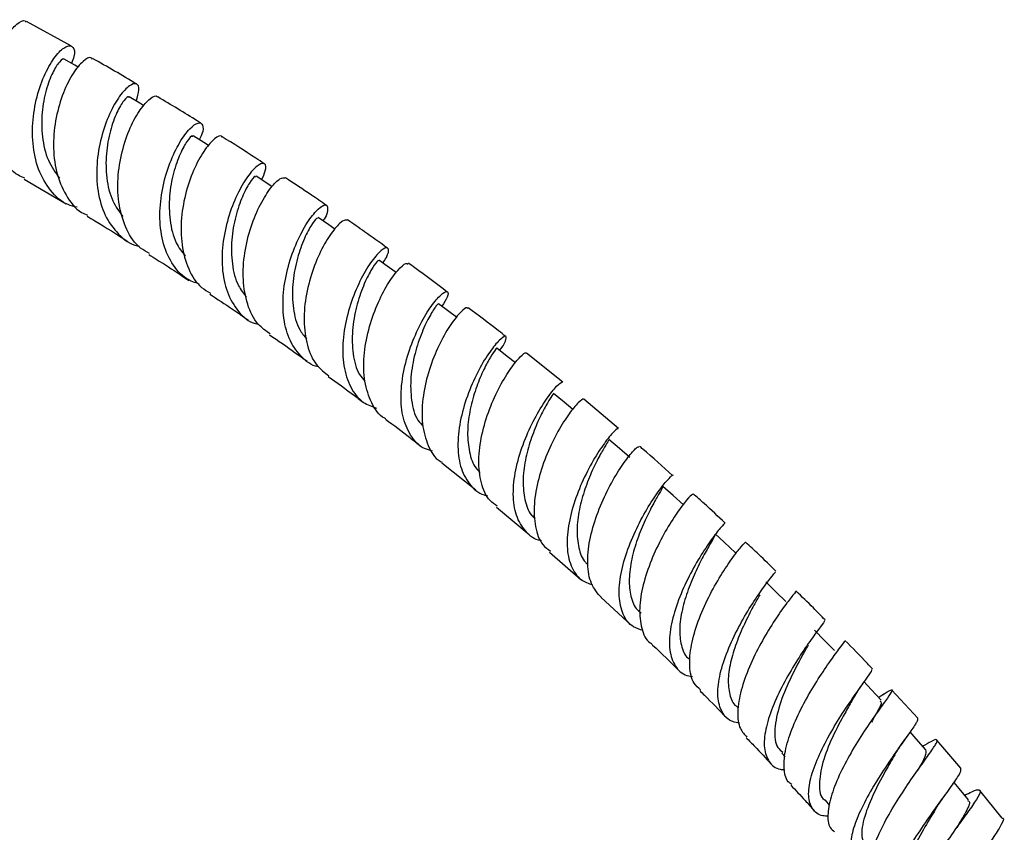
# Model space of a CAD drawing. Units: millimetres. Extents: x 33 to 5532, y 92 to 4170.
# Drawn here: x 723 to 822, y 847 to 929 of the extents above; entities that cross this region are included whole.
import ezdxf

# ---------------------------------------------------------------- set-up
doc = ezdxf.new("R2010")
doc.units = ezdxf.units.MM
doc.header["$LTSCALE"] = 20

msp = doc.modelspace()

# ---------------------------------------------------------------- linework, layer by layer
at = {"color": 7, "linetype": 'Continuous', "lineweight": 25}
for p, q in [((727.955, 926.739), (723.416, 929.24)), ((723.186, 913.338), (727.418, 910.839)), ((777.533, 892.856), (773.88, 895.773)), ((783.144, 888.174), (779.643, 891.128)), ((765.308, 884.706), (768.736, 881.979)), ((770.827, 880.245), (774.12, 877.482)), ((776.197, 875.714), (779.351, 872.932)), ((781.415, 871.112), (784.416, 868.337)), ((809.905, 861.361), (809.404, 861.036)), ((813.339, 858.932), (810.729, 861.773)), ((795.059, 860.15), (795.244, 859.96)), ((817.704, 853.911), (815.269, 856.726)), ((799.617, 855.421), (799.96, 855.052)), ((821.857, 848.852), (819.613, 851.653)), ((803.984, 850.662), (804.447, 850.139))]:
    msp.add_line(p, q, dxfattribs=at)
at = {"color": 7, "linetype": 'Continuous', "lineweight": 25, "flags": 128}
for points in [[(728.639, 924.622), (728.285, 924.823), (727.221, 925.429)], [(735.259, 920.74), (734.84, 920.992), (733.774, 921.63)], [(741.789, 916.717), (741.298, 917.026), (740.232, 917.697)], [(748.198, 912.575), (747.657, 912.931), (746.591, 913.634)], [(754.514, 908.299), (753.906, 908.718), (752.84, 909.453)], [(760.72, 903.902), (760.036, 904.394), (758.973, 905.162)], [(766.796, 899.4), (766.043, 899.967), (764.982, 900.767)], [(772.744, 894.796), (771.916, 895.447), (770.859, 896.278)], [(778.54, 890.108), (777.649, 890.839), (776.596, 891.704)], [(784.279, 885.257), (783.233, 886.154), (782.187, 887.051)], [(789.7, 880.469), (788.661, 881.399), (787.623, 882.329)], [(794.955, 875.619), (793.797, 876.702), (792.896, 877.545)], [(800.035, 870.716), (799.017, 871.712), (797.999, 872.708)], [(804.936, 865.764), (803.931, 866.793), (802.926, 867.823)], [(809.646, 860.776), (808.656, 861.839), (807.941, 862.607)], [(814.161, 855.759), (813.19, 856.855), (812.571, 857.554)], [(818.47, 850.718), (817.52, 851.846), (817.001, 852.463)]]:
    msp.add_lwpolyline(points, dxfattribs=at)
at = {"color": 7, "linetype": 'Continuous', "lineweight": 25}
for points, knots in [([(723.234, 913.431), (723.015, 913.522), (722.072, 913.916), (720.881, 915.431), (719.832, 917.792), (719.472, 920.568), (719.707, 923.373), (720.419, 925.906), (721.422, 927.9), (722.443, 929.065), (723.175, 929.469), (723.344, 929.229), (723.378, 929.18)], [0, 0, 0, 0, 0.0352486, 0.1516064, 0.268185, 0.3849733, 0.5019017, 0.6189458, 0.7360191, 0.8530848, 0.9700686, 1, 1, 1, 1]), ([(728.511, 910.499), (728.205, 910.573), (727.142, 910.83), (725.754, 912.137), (724.525, 914.261), (723.968, 916.896), (724.024, 919.69), (724.603, 922.35), (725.529, 924.58), (726.587, 926.139), (727.552, 926.883), (728.159, 926.732), (728.349, 926.033), (728.059, 925.255), (727.966, 925.005)], [0, 0, 0, 0, 0.036944, 0.128335, 0.219744, 0.311261, 0.402892, 0.494712, 0.586704, 0.6789, 0.77125, 0.863747, 0.956314, 1, 1, 1, 1]), ([(727.208, 925.408), (727.206, 925.418), (727.188, 925.59), (726.741, 925.239), (726.063, 924.197), (725.357, 922.388), (724.923, 920.085), (724.938, 917.588), (725.481, 915.201), (726.324, 914), (726.732, 913.42)], [0, 0, 0, 0, 0.008955, 0.152326, 0.295667, 0.438803, 0.581749, 0.724368, 0.866743, 1, 1, 1, 1]), ([(730.042, 925.443), (730.007, 925.494), (729.849, 925.723), (729.126, 925.3), (728.109, 924.117), (727.09, 922.123), (726.34, 919.597), (726.048, 916.803), (726.342, 914.035), (727.324, 911.68), (728.455, 910.173), (729.367, 909.78), (729.571, 909.692)], [0, 0, 0, 0, 0.033266, 0.149727, 0.266316, 0.383003, 0.499773, 0.616557, 0.733315, 0.849963, 0.966471, 1, 1, 1, 1]), ([(734.535, 922.926), (734.534, 922.927), (733.048, 923.831), (731.565, 924.67), (730.084, 925.508)], [0, 0, 0, 0, 0.0010015, 1, 1, 1, 1]), ([(734.478, 921.209), (734.609, 921.622), (734.889, 922.503), (734.571, 923.071), (733.838, 922.884), (732.82, 921.828), (731.765, 920.002), (730.902, 917.589), (730.437, 914.847), (730.529, 912.089), (731.248, 909.589), (732.642, 907.726), (733.894, 906.717), (734.715, 906.597), (734.769, 906.589)], [0, 0, 0, 0, 0.080918, 0.172653, 0.264387, 0.356066, 0.447647, 0.539082, 0.630339, 0.721407, 0.812287, 0.903003, 0.993605, 1, 1, 1, 1]), ([(733.736, 921.571), (733.731, 921.599), (733.707, 921.762), (733.237, 921.329), (732.536, 920.166), (731.831, 918.276), (731.4, 915.933), (731.431, 913.438), (731.959, 911.156), (732.768, 910.057), (733.138, 909.553)], [0, 0, 0, 0, 0.02979, 0.172004, 0.314208, 0.456164, 0.597954, 0.739379, 0.880594, 1, 1, 1, 1]), ([(735.834, 905.836), (735.517, 906.002), (734.536, 906.517), (733.45, 908.2), (732.673, 910.634), (732.56, 913.406), (733, 916.158), (733.846, 918.595), (734.907, 920.476), (735.888, 921.516), (736.533, 921.854), (736.632, 921.628), (736.643, 921.603)], [0, 0, 0, 0, 0.055224, 0.17098, 0.286973, 0.403155, 0.519482, 0.635903, 0.752343, 0.868754, 0.985084, 1, 1, 1, 1]), ([(741.02, 918.972), (740.906, 919.044), (739.453, 919.97), (738.002, 920.835), (736.664, 921.631)], [0, 0, 0, 0, 0.0784133, 1, 1, 1, 1]), ([(740.848, 902.75), (740.414, 902.9), (739.281, 903.292), (737.987, 904.81), (737.056, 907.044), (736.782, 909.702), (737.084, 912.457), (737.84, 915.022), (738.858, 917.121), (739.917, 918.532), (740.796, 919.139), (741.238, 918.877), (741.281, 918.181), (740.931, 917.486), (740.843, 917.312)], [0, 0, 0, 0, 0.056424, 0.147132, 0.237878, 0.328738, 0.41973, 0.51092, 0.602287, 0.693862, 0.785585, 0.877451, 0.969376, 1, 1, 1, 1]), ([(740.179, 917.616), (740.171, 917.652), (740.137, 917.792), (739.636, 917.261), (738.915, 915.987), (738.208, 914.022), (737.776, 911.645), (737.823, 909.163), (738.332, 906.993), (739.101, 905.995), (739.43, 905.568)], [0, 0, 0, 0, 0.049097, 0.190489, 0.331879, 0.472989, 0.613943, 0.754512, 0.894885, 1, 1, 1, 1]), ([(743.128, 917.586), (743.118, 917.612), (743.034, 917.828), (742.407, 917.483), (741.437, 916.442), (740.362, 914.574), (739.475, 912.156), (738.969, 909.422), (739.002, 906.663), (739.693, 904.231), (740.714, 902.54), (741.668, 902.016), (741.979, 901.846)], [0, 0, 0, 0, 0.015987, 0.131785, 0.247694, 0.363719, 0.479828, 0.595975, 0.712106, 0.828152, 0.944054, 1, 1, 1, 1]), ([(747.401, 914.89), (747.12, 915.077), (745.703, 916.021), (744.286, 916.907), (743.15, 917.617)], [0, 0, 0, 0, 0.1985943, 1, 1, 1, 1]), ([(747.136, 913.275), (747.287, 913.596), (747.656, 914.386), (747.524, 914.981), (746.944, 914.933), (745.992, 914.035), (744.908, 912.369), (743.919, 910.088), (743.242, 907.433), (743.059, 904.693), (743.47, 902.145), (744.556, 900.137), (745.728, 898.96), (746.621, 898.746), (746.801, 898.703)], [0, 0, 0, 0, 0.062891, 0.154754, 0.246636, 0.338467, 0.430218, 0.521821, 0.613256, 0.704485, 0.795529, 0.886383, 0.977118, 1, 1, 1, 1]), ([(746.533, 913.544), (746.518, 913.58), (746.471, 913.689), (745.933, 913.047), (745.191, 911.667), (744.479, 909.634), (744.045, 907.232), (744.105, 904.772), (744.59, 902.719), (745.315, 901.823), (745.6, 901.472)], [0, 0, 0, 0, 0.069748, 0.210216, 0.350671, 0.490835, 0.630835, 0.770445, 0.909858, 1, 1, 1, 1]), ([(748.005, 897.717), (747.579, 898.014), (746.568, 898.719), (745.637, 900.656), (745.189, 903.167), (745.363, 905.92), (746.027, 908.584), (747.011, 910.888), (748.086, 912.566), (749.047, 913.519), (749.371, 913.479), (749.526, 913.459)], [0, 0, 0, 0, 0.084031, 0.19925, 0.314716, 0.430344, 0.546121, 0.661955, 0.777807, 0.893598, 1, 1, 1, 1]), ([(753.677, 910.687), (753.174, 911.036), (751.795, 911.995), (750.413, 912.9), (749.534, 913.475)], [0, 0, 0, 0, 0.363859, 1, 1, 1, 1]), ([(752.899, 894.398), (752.882, 894.4), (752.142, 894.505), (751.039, 895.435), (749.807, 897.179), (749.252, 899.561), (749.299, 902.22), (749.87, 904.908), (750.801, 907.333), (751.89, 909.244), (752.906, 910.451), (753.65, 910.866), (753.861, 910.445), (753.752, 909.761), (753.372, 909.181), (753.329, 909.116)], [0, 0, 0, 0, 0.0019983, 0.0911066, 0.1802151, 0.2693968, 0.3586981, 0.4481524, 0.5378046, 0.6276448, 0.7176789, 0.8078657, 0.8981732, 0.988538, 1, 1, 1, 1]), ([(729.521, 909.598), (729.78, 909.446), (731.155, 908.638), (732.534, 907.757), (733.653, 907.042)], [0, 0, 0, 0, 0.1882449, 1, 1, 1, 1]), ([(752.787, 909.37), (752.762, 909.395), (752.699, 909.458), (752.118, 908.695), (751.354, 907.217), (750.636, 905.123), (750.197, 902.704), (750.268, 900.274), (750.734, 898.322), (751.426, 897.513), (751.677, 897.219)], [0, 0, 0, 0, 0.088818, 0.228038, 0.367216, 0.506109, 0.644813, 0.783142, 0.921255, 1, 1, 1, 1]), ([(755.796, 909.193), (755.657, 909.209), (755.364, 909.244), (754.427, 908.307), (753.346, 906.656), (752.323, 904.383), (751.59, 901.747), (751.324, 899.013), (751.67, 896.506), (752.519, 894.545), (753.498, 893.817), (753.919, 893.503)], [0, 0, 0, 0, 0.104459, 0.21975, 0.335177, 0.45069, 0.566277, 0.681852, 0.797382, 0.912766, 1, 1, 1, 1]), ([(759.834, 906.376), (759.063, 906.934), (757.723, 907.905), (756.379, 908.825), (755.809, 909.215)], [0, 0, 0, 0, 0.5754, 1, 1, 1, 1]), ([(759.376, 904.871), (759.504, 905.07), (759.934, 905.742), (759.997, 906.358), (759.638, 906.499), (758.806, 905.814), (757.737, 904.365), (756.645, 902.27), (755.754, 899.742), (755.269, 897.048), (755.328, 894.465), (756.031, 892.295), (757.172, 890.79), (758.265, 890.387), (758.715, 890.221)], [0, 0, 0, 0, 0.038175, 0.128498, 0.218862, 0.309183, 0.399442, 0.489558, 0.579519, 0.66927, 0.758834, 0.848193, 0.937411, 1, 1, 1, 1]), ([(735.764, 905.722), (736.322, 905.377), (737.663, 904.548), (739.006, 903.649), (739.79, 903.125)], [0, 0, 0, 0, 0.415966, 1, 1, 1, 1]), ([(758.928, 905.097), (758.892, 905.099), (758.809, 905.104), (758.185, 904.215), (757.397, 902.645), (756.669, 900.499), (756.224, 898.069), (756.305, 895.681), (756.735, 893.864), (757.367, 893.159), (757.561, 892.943)], [0, 0, 0, 0, 0.105675, 0.245046, 0.384332, 0.523349, 0.662135, 0.800571, 0.938758, 1, 1, 1, 1]), ([(759.67, 889.155), (759.632, 889.172), (758.977, 889.465), (758.183, 890.73), (757.447, 892.859), (757.394, 895.459), (757.874, 898.156), (758.762, 900.69), (759.856, 902.801), (760.911, 904.238), (761.69, 904.928), (761.849, 904.809), (761.911, 904.763)], [0, 0, 0, 0, 0.007031, 0.121645, 0.236486, 0.35156, 0.466783, 0.58214, 0.697521, 0.812901, 0.928189, 1, 1, 1, 1]), ([(765.859, 901.941), (764.777, 902.772), (763.482, 903.766), (762.181, 904.694), (761.967, 904.847)], [0, 0, 0, 0, 0.835578, 1, 1, 1, 1]), ([(741.905, 901.73), (742.664, 901.237), (743.971, 900.388), (745.277, 899.475), (745.823, 899.093)], [0, 0, 0, 0, 0.5814651, 1, 1, 1, 1]), ([(764.385, 885.891), (764.101, 885.966), (763.164, 886.216), (762.09, 887.431), (761.28, 889.4), (761.126, 891.858), (761.528, 894.502), (762.364, 897.074), (763.443, 899.305), (764.551, 900.971), (765.466, 901.923), (765.969, 902.079), (765.995, 901.583), (765.532, 900.836), (765.327, 900.507)], [0, 0, 0, 0, 0.038421, 0.12693, 0.215455, 0.304089, 0.392848, 0.481801, 0.570947, 0.660303, 0.749834, 0.839518, 0.929291, 1, 1, 1, 1]), ([(764.96, 900.736), (764.909, 900.706), (764.8, 900.644), (764.124, 899.617), (763.312, 897.96), (762.571, 895.772), (762.118, 893.341), (762.201, 890.999), (762.628, 889.252), (763.253, 888.602), (763.439, 888.407)], [0, 0, 0, 0, 0.123564, 0.260579, 0.397462, 0.5341, 0.670469, 0.806518, 0.942292, 1, 1, 1, 1]), ([(767.941, 900.283), (767.894, 900.327), (767.769, 900.443), (767.027, 899.778), (765.982, 898.379), (764.859, 896.313), (763.906, 893.82), (763.328, 891.151), (763.266, 888.564), (763.878, 886.419), (764.621, 885.121), (765.283, 884.804), (765.353, 884.77)], [0, 0, 0, 0, 0.069086, 0.183545, 0.29815, 0.412856, 0.527663, 0.642483, 0.757285, 0.871966, 0.986502, 1, 1, 1, 1]), ([(771.774, 897.455), (771.531, 897.65), (770.274, 898.659), (769.006, 899.59), (767.983, 900.342)], [0, 0, 0, 0, 0.192841, 1, 1, 1, 1]), ([(747.938, 897.628), (748.806, 897.037), (750.074, 896.172), (751.34, 895.248), (751.74, 894.955)], [0, 0, 0, 0, 0.683769, 1, 1, 1, 1]), ([(771.139, 896.058), (771.183, 896.11), (771.618, 896.634), (771.854, 897.245), (771.804, 897.609), (771.168, 897.183), (770.184, 896.006), (769.04, 894.155), (767.966, 891.809), (767.175, 889.204), (766.852, 886.617), (767.105, 884.291), (768.03, 882.538), (769.035, 881.569), (769.823, 881.433), (769.945, 881.412)], [0, 0, 0, 0, 0.009888, 0.098852, 0.187863, 0.276868, 0.365816, 0.454654, 0.543332, 0.631813, 0.720091, 0.808164, 0.896069, 0.983851, 1, 1, 1, 1]), ([(770.845, 896.263), (770.849, 896.268), (770.923, 896.371), (770.639, 896.046), (770.111, 895.211), (769.371, 893.796), (768.649, 891.964), (768.093, 889.884), (767.847, 887.736), (768.056, 885.774), (768.507, 884.378), (769.05, 883.869), (769.199, 883.731)], [0, 0, 0, 0, 0.006846, 0.125972, 0.245046, 0.364043, 0.482815, 0.601444, 0.719756, 0.837905, 0.955778, 1, 1, 1, 1]), ([(770.911, 880.347), (770.658, 880.517), (769.888, 881.036), (769.228, 882.64), (768.955, 884.936), (769.295, 887.543), (770.09, 890.15), (771.165, 892.493), (772.317, 894.353), (773.265, 895.485), (773.829, 895.923), (773.842, 895.764), (773.845, 895.732)], [0, 0, 0, 0, 0.055501, 0.169434, 0.283621, 0.397996, 0.512501, 0.627081, 0.741661, 0.856196, 0.970636, 1, 1, 1, 1]), ([(753.855, 893.421), (754.741, 892.789), (755.97, 891.911), (757.195, 890.977), (757.538, 890.716)], [0, 0, 0, 0, 0.720397, 1, 1, 1, 1]), ([(775.363, 876.853), (775.346, 876.855), (774.665, 876.932), (773.727, 877.747), (772.743, 879.313), (772.439, 881.501), (772.713, 883.994), (773.47, 886.574), (774.534, 888.968), (775.703, 890.951), (776.725, 892.289), (777.394, 892.918), (777.454, 892.816), (777.474, 892.781)], [0, 0, 0, 0, 0.002618, 0.106712, 0.210826, 0.315025, 0.419375, 0.523893, 0.628646, 0.733626, 0.83886, 0.944296, 1, 1, 1, 1]), ([(776.56, 891.661), (776.572, 891.674), (776.638, 891.747), (776.347, 891.364), (775.774, 890.418), (775.012, 888.937), (774.269, 887.065), (773.699, 884.982), (773.448, 882.867), (773.652, 880.968), (774.09, 879.662), (774.609, 879.211), (774.736, 879.101)], [0, 0, 0, 0, 0.024699, 0.142459, 0.260177, 0.377785, 0.495185, 0.612414, 0.729332, 0.846087, 0.962555, 1, 1, 1, 1]), ([(779.606, 891.088), (779.608, 891.111), (779.624, 891.258), (779.108, 890.843), (778.197, 889.761), (777.036, 887.957), (775.91, 885.669), (775.022, 883.105), (774.559, 880.522), (774.69, 878.222), (775.257, 876.565), (776.008, 876.004), (776.276, 875.803)], [0, 0, 0, 0, 0.021534, 0.1356023, 0.2497836, 0.3640915, 0.4784939, 0.5929641, 0.7074538, 0.8219059, 0.9362411, 1, 1, 1, 1]), ([(759.646, 889.118), (760.467, 888.507), (761.657, 887.621), (762.84, 886.673), (763.207, 886.378)], [0, 0, 0, 0, 0.689347, 1, 1, 1, 1]), ([(783.118, 888.14), (783.062, 888.141), (782.937, 888.144), (782.14, 887.282), (781.047, 885.751), (779.85, 883.644), (778.791, 881.194), (778.077, 878.641), (777.863, 876.239), (778.276, 874.254), (779.158, 872.899), (780.121, 872.55), (780.52, 872.405)], [0, 0, 0, 0, 0.085273, 0.191045, 0.296704, 0.402158, 0.5074, 0.612389, 0.717165, 0.821714, 0.9261, 1, 1, 1, 1]), ([(782.136, 886.992), (782.154, 887.004), (782.221, 887.048), (781.899, 886.576), (781.287, 885.534), (780.499, 883.991), (779.734, 882.087), (779.146, 880.011), (778.886, 877.937), (779.087, 876.109), (779.496, 874.912), (779.974, 874.525), (780.063, 874.453)], [0, 0, 0, 0, 0.043115, 0.159984, 0.276827, 0.393524, 0.510026, 0.626327, 0.742331, 0.858159, 0.973703, 1, 1, 1, 1]), ([(781.417, 871.114), (781.043, 871.548), (780.292, 872.422), (779.952, 874.486), (780.175, 876.89), (780.91, 879.455), (781.978, 881.903), (783.177, 883.999), (784.262, 885.513), (785.04, 886.353), (785.155, 886.344), (785.205, 886.34)], [0, 0, 0, 0, 0.112708, 0.226508, 0.340571, 0.454774, 0.569071, 0.683345, 0.797579, 0.911708, 1, 1, 1, 1]), ([(788.604, 883.432), (787.607, 884.338), (786.494, 885.349), (785.367, 886.298), (785.25, 886.397)], [0, 0, 0, 0, 0.8957399, 1, 1, 1, 1]), ([(785.636, 867.798), (785.291, 867.9), (784.386, 868.167), (783.54, 869.364), (783.117, 871.213), (783.326, 873.508), (784.037, 875.995), (785.104, 878.437), (786.313, 880.585), (787.473, 882.259), (788.276, 883.213), (788.687, 883.572), (788.618, 883.447), (788.617, 883.445)], [0, 0, 0, 0, 0.0634248, 0.166604, 0.2698511, 0.3732592, 0.4768289, 0.5806161, 0.6846135, 0.7888474, 0.8933026, 0.9979723, 1, 1, 1, 1]), ([(787.568, 882.265), (787.589, 882.266), (787.652, 882.27), (787.293, 881.697), (786.642, 880.566), (785.824, 878.966), (785.034, 877.042), (784.427, 874.979), (784.157, 872.957), (784.343, 871.199), (784.789, 870.035), (785.315, 869.661), (785.448, 869.567)], [0, 0, 0, 0, 0.058341, 0.171845, 0.285336, 0.39865, 0.511784, 0.624688, 0.737324, 0.849764, 0.961944, 1, 1, 1, 1]), ([(790.64, 881.518), (790.615, 881.526), (790.554, 881.544), (789.845, 880.764), (788.785, 879.317), (787.561, 877.288), (786.417, 874.9), (785.57, 872.383), (785.175, 869.968), (785.434, 867.982), (785.906, 866.791), (786.443, 866.501), (786.49, 866.476)], [0, 0, 0, 0, 0.0789, 0.192401, 0.306025, 0.419747, 0.533587, 0.647493, 0.761443, 0.875323, 0.989072, 1, 1, 1, 1]), ([(793.908, 878.627), (793.204, 879.294), (792.139, 880.303), (791.058, 881.255), (790.691, 881.578)], [0, 0, 0, 0, 0.66064, 1, 1, 1, 1]), ([(793.862, 878.581), (793.875, 878.6), (793.939, 878.694), (793.462, 878.196), (792.559, 877.04), (791.347, 875.236), (790.105, 873.011), (789.039, 870.565), (788.357, 868.147), (788.2, 865.981), (788.694, 864.319), (789.524, 863.343), (790.355, 863.185), (790.612, 863.136)], [0, 0, 0, 0, 0.027073, 0.130849, 0.234512, 0.338004, 0.441282, 0.544328, 0.647148, 0.74974, 0.852122, 0.95433, 1, 1, 1, 1]), ([(792.846, 877.489), (792.869, 877.47), (792.924, 877.421), (792.52, 876.737), (791.83, 875.524), (790.979, 873.873), (790.161, 871.937), (789.532, 869.899), (789.247, 867.935), (789.429, 866.267), (789.824, 865.232), (790.281, 864.932), (790.353, 864.885)], [0, 0, 0, 0, 0.075726, 0.189234, 0.302734, 0.416018, 0.52914, 0.641997, 0.754597, 0.866978, 0.979125, 1, 1, 1, 1]), ([(791.42, 861.806), (791.186, 862.012), (790.565, 862.558), (790.255, 864.134), (790.422, 866.298), (791.14, 868.74), (792.222, 871.186), (793.47, 873.399), (794.675, 875.18), (795.555, 876.302), (796.011, 876.776), (795.942, 876.679), (795.93, 876.662)], [0, 0, 0, 0, 0.068496, 0.181456, 0.294716, 0.408176, 0.521752, 0.635343, 0.748871, 0.862289, 0.975588, 1, 1, 1, 1]), ([(799.037, 873.765), (798.46, 874.337), (797.447, 875.342), (796.415, 876.294), (795.971, 876.704)], [0, 0, 0, 0, 0.569221, 1, 1, 1, 1]), ([(795.364, 858.456), (795.122, 858.492), (794.318, 858.613), (793.529, 859.499), (793.075, 861.051), (793.271, 863.111), (793.987, 865.444), (795.082, 867.841), (796.354, 870.062), (797.593, 871.91), (798.54, 873.166), (799.054, 873.768), (798.994, 873.718), (798.976, 873.704)], [0, 0, 0, 0, 0.043387, 0.144428, 0.245489, 0.346674, 0.448039, 0.549614, 0.65144, 0.753497, 0.855796, 0.958308, 1, 1, 1, 1]), ([(797.405, 871.405), (797.218, 871.074), (796.804, 870.342), (795.952, 868.714), (795.107, 866.786), (794.454, 864.779), (794.147, 862.882), (794.328, 861.315), (794.667, 860.4), (795.055, 860.163), (795.068, 860.156)], [0, 0, 0, 0, 0.120914, 0.267378, 0.413645, 0.559521, 0.705091, 0.850342, 0.995324, 1, 1, 1, 1]), ([(801.058, 871.757), (801.067, 871.766), (801.166, 871.852), (800.775, 871.415), (799.967, 870.365), (798.774, 868.658), (797.487, 866.521), (796.307, 864.135), (795.447, 861.731), (795.102, 859.569), (795.273, 857.91), (795.858, 857.298), (796.107, 857.037)], [0, 0, 0, 0, 0.012328, 0.12493, 0.237634, 0.35049, 0.463483, 0.576608, 0.689798, 0.80299, 0.916065, 1, 1, 1, 1]), ([(803.99, 868.857), (803.599, 869.265), (802.638, 870.265), (801.655, 871.211), (801.073, 871.772)], [0, 0, 0, 0, 0.407638, 1, 1, 1, 1]), ([(803.93, 868.796), (803.943, 868.785), (803.977, 868.755), (803.371, 867.975), (802.34, 866.565), (801.044, 864.625), (799.735, 862.371), (798.629, 860.009), (797.927, 857.776), (797.766, 855.866), (798.277, 854.507), (799.036, 853.803), (799.763, 853.756), (799.919, 853.746)], [0, 0, 0, 0, 0.063435, 0.165239, 0.266939, 0.368455, 0.469758, 0.570797, 0.671582, 0.772091, 0.872392, 0.972512, 1, 1, 1, 1]), ([(786.464, 866.444), (786.507, 866.405), (787.466, 865.52), (788.41, 864.585), (789.312, 863.692)], [0, 0, 0, 0, 0.044595, 1, 1, 1, 1]), ([(802.279, 866.318), (802.077, 865.961), (801.554, 865.039), (800.422, 862.903), (799.325, 860.26), (798.834, 857.813), (798.936, 856.128), (799.547, 855.654), (799.727, 855.515)], [0, 0, 0, 0, 0.125938, 0.324805, 0.523203, 0.720957, 0.918052, 1, 1, 1, 1]), ([(800.621, 852.268), (800.501, 852.351), (800.005, 852.693), (799.776, 853.914), (799.944, 855.82), (800.699, 858.09), (801.829, 860.457), (803.148, 862.701), (804.436, 864.614), (805.439, 865.983), (806.007, 866.716), (805.956, 866.729), (805.937, 866.734)], [0, 0, 0, 0, 0.03594, 0.148059, 0.260453, 0.37309, 0.485866, 0.598725, 0.711548, 0.824277, 0.936847, 1, 1, 1, 1]), ([(808.763, 863.912), (808.595, 864.096), (807.688, 865.088), (806.755, 866.027), (805.996, 866.792)], [0, 0, 0, 0, 0.185974, 1, 1, 1, 1]), ([(804.34, 849.052), (804.139, 849.059), (803.384, 849.085), (802.647, 849.747), (802.229, 851.029), (802.473, 852.844), (803.249, 854.987), (804.411, 857.276), (805.761, 859.487), (807.083, 861.423), (808.133, 862.875), (808.757, 863.734), (808.719, 863.82), (808.704, 863.855)], [0, 0, 0, 0, 0.035923, 0.134725, 0.233503, 0.332338, 0.431336, 0.530539, 0.630031, 0.729799, 0.829851, 0.930125, 1, 1, 1, 1]), ([(806.711, 860.731), (806.89, 861.03), (807.257, 861.645), (807.671, 862.229), (807.884, 862.529)], [0, 0, 0, 0, 0.486135, 1, 1, 1, 1]), ([(791.341, 861.726), (791.502, 861.571), (792.409, 860.696), (793.299, 859.772), (794.03, 859.013)], [0, 0, 0, 0, 0.177555, 1, 1, 1, 1]), ([(809.852, 861.324), (810.142, 861.511), (810.734, 861.891), (810.822, 861.779), (810.358, 861.072), (809.395, 859.753), (808.124, 857.93), (806.749, 855.761), (805.503, 853.453), (804.584, 851.217), (804.209, 849.305), (804.309, 848.006), (804.786, 847.608), (804.943, 847.478)], [0, 0, 0, 0, 0.091941, 0.187216, 0.28261, 0.378157, 0.473876, 0.56974, 0.665702, 0.761704, 0.857655, 0.9535, 1, 1, 1, 1]), ([(806.689, 860.69), (806.459, 860.29), (805.874, 859.27), (804.683, 857.009), (803.647, 854.431), (803.339, 852.241), (803.49, 850.951), (803.991, 850.691), (804.022, 850.675)], [0, 0, 0, 0, 0.137909, 0.350985, 0.56327, 0.775025, 0.986145, 1, 1, 1, 1]), ([(809.541, 860.678), (809.603, 860.631), (809.77, 860.506), (809.314, 859.7), (808.795, 858.782), (808.659, 858.541)], [0, 0, 0, 0, 0.305731, 0.817644, 1, 1, 1, 1]), ([(813.312, 858.906), (813.314, 858.814), (813.318, 858.618), (812.595, 857.576), (811.466, 856.006), (810.08, 854.015), (808.683, 851.805), (807.493, 849.583), (806.717, 847.562), (806.492, 845.911), (806.951, 844.814), (807.688, 844.303), (808.416, 844.333), (808.58, 844.34)], [0, 0, 0, 0, 0.0875708, 0.1866417, 0.2855997, 0.3843688, 0.4828892, 0.5811246, 0.6790747, 0.7767684, 0.8742605, 0.9716375, 1, 1, 1, 1]), ([(796.036, 856.97), (796.325, 856.679), (797.179, 855.818), (798.012, 854.908), (798.562, 854.307)], [0, 0, 0, 0, 0.338441, 1, 1, 1, 1]), ([(809.005, 842.626), (808.959, 842.652), (808.565, 842.872), (808.439, 843.838), (808.671, 845.488), (809.516, 847.56), (810.736, 849.795), (812.148, 852), (813.52, 853.962), (814.629, 855.5), (815.292, 856.493), (815.345, 856.861), (814.884, 856.714), (814.148, 856.284), (813.85, 856.11)], [0, 0, 0, 0, 0.012241, 0.104358, 0.196708, 0.289247, 0.381927, 0.474677, 0.567423, 0.660094, 0.752633, 0.845001, 0.937189, 1, 1, 1, 1]), ([(811.023, 855.25), (811.176, 855.503), (811.489, 856.021), (811.857, 856.543), (812.045, 856.81)], [0, 0, 0, 0, 0.4897169, 1, 1, 1, 1]), ([(814.139, 855.738), (814.172, 855.574), (814.236, 855.251), (813.61, 854.171), (813.3, 853.636)], [0, 0, 0, 0, 0.504839, 1, 1, 1, 1]), ([(811.021, 855.242), (810.708, 854.71), (809.99, 853.488), (808.722, 851.107), (807.818, 848.706), (807.548, 846.846), (808.048, 846.227), (808.254, 845.972)], [0, 0, 0, 0, 0.173179, 0.397526, 0.621106, 0.843984, 1, 1, 1, 1]), ([(812.649, 839.645), (812.397, 839.63), (811.599, 839.584), (810.873, 840.08), (810.54, 841.134), (810.882, 842.711), (811.762, 844.652), (813.031, 846.795), (814.481, 848.942), (815.892, 850.897), (817.023, 852.467), (817.733, 853.548), (817.707, 853.788), (817.695, 853.903)], [0, 0, 0, 0, 0.044445, 0.140418, 0.236325, 0.332243, 0.428261, 0.524456, 0.620888, 0.717595, 0.814574, 0.911795, 1, 1, 1, 1]), ([(800.538, 852.187), (801.017, 851.682), (801.816, 850.838), (802.591, 849.947), (802.902, 849.59)], [0, 0, 0, 0, 0.598784, 1, 1, 1, 1]), ([(818.086, 851.174), (818.337, 851.302), (819.066, 851.673), (819.613, 851.808), (819.711, 851.481), (819.165, 850.55), (818.126, 849.092), (816.762, 847.214), (815.288, 845.083), (813.938, 842.902), (812.916, 840.859), (812.461, 839.194), (812.462, 838.163), (812.845, 837.901), (812.934, 837.84)], [0, 0, 0, 0, 0.048226, 0.140043, 0.231963, 0.32404, 0.416302, 0.508749, 0.601347, 0.694041, 0.78676, 0.879435, 0.971993, 1, 1, 1, 1]), ([(815.114, 849.725), (815.246, 849.937), (815.513, 850.367), (815.838, 850.82), (816.002, 851.05)], [0, 0, 0, 0, 0.492306, 1, 1, 1, 1]), ([(818.367, 850.634), (818.433, 850.616), (818.706, 850.539), (818.307, 849.664), (817.611, 848.48), (817.287, 847.929)], [0, 0, 0, 0, 0.143709, 0.601514, 1, 1, 1, 1]), ([(815.137, 849.759), (814.729, 849.088), (813.874, 847.678), (812.555, 845.238), (811.793, 843.055), (811.649, 841.631), (812.124, 841.275), (812.246, 841.183)], [0, 0, 0, 0, 0.213957, 0.449511, 0.684326, 0.918559, 1, 1, 1, 1]), ([(821.876, 848.867), (821.893, 848.865), (822.087, 848.838), (821.828, 848.265), (821.12, 847.109), (819.885, 845.433), (818.411, 843.453), (816.904, 841.332), (815.604, 839.272), (814.718, 837.462), (814.396, 836.046), (814.766, 835.16), (815.525, 834.798), (816.337, 834.895), (816.588, 834.925)], [0, 0, 0, 0, 0.0090193, 0.1046216, 0.2001831, 0.2956304, 0.3908919, 0.4859165, 0.5806773, 0.675188, 0.7694833, 0.8636283, 0.9577023, 1, 1, 1, 1])]:
    msp.add_open_spline(points, degree=3, knots=knots, dxfattribs=at)

doc.saveas('drawing.dxf')
